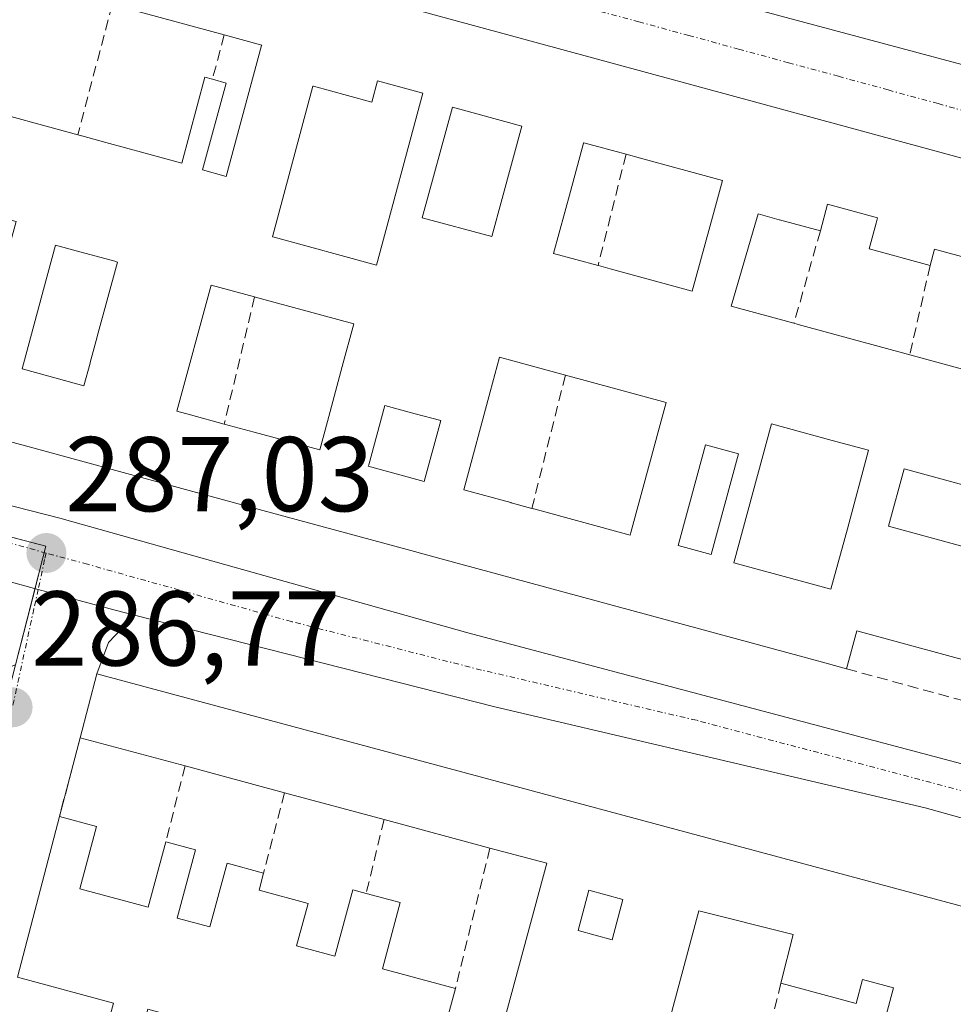
# Model space of a CAD drawing. Units: metres. Extents: x 604869 to 608343, y 4673712 to 4676063.
# Drawn here: x 608118 to 608206, y 4674571 to 4674664 of the extents above; entities that cross this region are included whole.
import ezdxf
from ezdxf.enums import TextEntityAlignment as Align

# ---------------------------------------------------------------- set-up
doc = ezdxf.new("R2010")
doc.units = ezdxf.units.M
doc.header["$MEASUREMENT"] = 0
doc.linetypes.add('TRAZO_Y_PUNTO', pattern=[1, 0.5, -0.25, 0, -0.25])
doc.linetypes.add('TRAZOSX2', pattern=[1.5, 1, -0.5])
for name, color, linetype, lineweight in [('Carretera de calzada única', 19, 'Continuous', 13), ('Carretera de calzada única Cxs', 19, 'Continuous', 13), ('Carretera de calzada única eje', 19, 'TRAZO_Y_PUNTO', 0), ('Carátula', 7, 'Continuous', 5), ('Edificación', 1, 'Continuous', 13), ('Edificación Cxs', 1, 'Continuous', 13), ('Muro lineal', 1, 'TRAZOSX2', 13), ('Núcleo urbano', 19, 'Continuous', 0), ('Núcleo urbano CxS', 19, 'Continuous', 0), ('Punto de cota en terreno', 7, 'Continuous', 0), ('Rótulo de punto de cota en terreno', 19, 'Continuous', 0), ('Vía urbana Cxs', 5, 'Continuous', 0), ('Vía urbana eje', 5, 'TRAZO_Y_PUNTO', 0)]:
    doc.layers.add(name, color=color, linetype=linetype, lineweight=lineweight)
doc.styles.add('Arial', font='txt', dxfattribs={"height": 0.2})

# ---------------------------------------------------------------- blocks, each defined once
blk = doc.blocks.new('5PATER')
at = {"layer": 'Carátula', "linetype": 'Continuous', "lineweight": 5}
h = blk.add_hatch(color=250, dxfattribs=at)
edge = h.paths.add_edge_path()
edge.add_ellipse((0.002, 0.008), major_axis=(-1.326, -1.344), ratio=0.999422, start_angle=0, end_angle=360)
blk = doc.blocks.new('*U164')
at = {"layer": 'Carretera de calzada única Cxs', "color": 19, "linetype": 'Continuous', "lineweight": 13}
for points in [[(608050.318, 4674635.182, 287.579), (608085.95, 4674625.63, 287.373), (608095.055, 4674623.292, 287.24), (608100.32, 4674621.94, 287.147), (608104.542, 4674620.86, 287.114), (608121.58, 4674616.5, 286.933), (608160.09, 4674605.68, 286.641), (608212.89, 4674591.69, 286.528)], [(608212.86, 4674586.48, 286.578), (608203.24, 4674589.18, 286.55), (608162.64, 4674598.69, 286.573), (608128.624, 4674607.353, 286.878), (608126.79, 4674607.82, 286.893), (608119.53, 4674609.79, 286.937), (608103.546, 4674614.148, 287.126), (608094.26, 4674616.68, 287.268), (608050.061, 4674628.377, 287.622)]]:
    blk.add_polyline3d(points, dxfattribs=at)
blk = doc.blocks.new('*U166')
at = {"layer": 'Vía urbana Cxs', "color": 5, "linetype": 'Continuous', "lineweight": 0}
blk.add_polyline3d([(608103.546, 4674614.148, 287.126), (608119.53, 4674609.79, 286.937), (608126.79, 4674607.82, 286.893), (608128.624, 4674607.353, 286.878), (608126.165, 4674604.789, 286.888), (608125.06, 4674601.81, 286.854), (608123.49, 4674595.79, 286.813), (608121.53, 4674588.35, 286.813), (608117.56, 4674573.19, 286.622)], dxfattribs=at)
blk = doc.blocks.new('*U167')
at = {"layer": 'Vía urbana Cxs', "color": 5, "linetype": 'Continuous', "lineweight": 0}
blk.add_polyline3d([(608206.032, 4674650.7, 286.641), (608118.79, 4674674.41, 287.24)], dxfattribs=at)
blk.add_polyline3d([(608255.7, 4674697.98, 286.994), (608133.89, 4674730.59, 287.499), (608131.54, 4674721.88, 287.546), (608130.04, 4674716.34, 287.493), (608124.03, 4674694.09, 287.334), (608122.8, 4674689.53, 287.351), (608120.86, 4674682.34, 287.314), (608242.7, 4674649.72, 286.474), (608251.55, 4674682.36, 286.827), (608253.3, 4674688.95, 287.018), (608255.7, 4674697.98, 286.994)], close=True, dxfattribs=at)
blk = doc.blocks.new('*U170')
at = {"layer": 'Edificación Cxs', "color": 1, "linetype": 'Continuous', "lineweight": 13}
for points in [[(608125.06, 4674601.81, 293.395), (608219.67, 4674576.4, 292.848), (608218.03, 4674570.31, 293.155), (608211.64, 4674572.03, 293.034), (608209.12, 4674562.67, 289.107), (608212.65, 4674561.72, 287.904), (608211.49, 4674557.42, 289.501), (608216.45, 4674556.08, 292.669), (608213.19, 4674543.97, 291.085), (608208.6, 4674545.21, 291.197), (608206.07, 4674535.82, 293.375), (608210.67, 4674534.58, 291.843), (608208.87, 4674527.91, 292.938), (608112.5, 4674553.88, 290.7), (608114.37, 4674561, 290.073), (608123.66, 4674558.5, 292.467), (608124.46, 4674561.46, 290.92), (608115.15, 4674563.98, 289.151), (608116.27, 4674568.23, 288.853), (608125.28, 4674565.8, 290.517), (608126.62, 4674570.74, 290.674), (608117.56, 4674573.19, 288.916), (608121.53, 4674588.35, 288.361), (608125.04, 4674587.4, 288.618), (608123.45, 4674581.52, 289.649), (608129.91, 4674579.78, 289.635), (608131.58, 4674585.97, 289.026), (608134.39, 4674585.21, 288.591), (608132.65, 4674578.75, 289.315), (608135.73, 4674577.92, 289.607), (608137.35, 4674583.94, 289.548), (608140.81, 4674583.01, 289.216), (608140.38, 4674581.4, 289.588), (608145, 4674580.15, 287.697), (608143.92, 4674576.14, 289.441), (608147.53, 4674575.16, 289.618), (608149.22, 4674581.43, 288.991), (608150.49, 4674581.09, 289.151), (608153.71, 4674580.22, 288.852), (608152.03, 4674573.98, 289.478), (608158.91, 4674572.12, 289.036), (608157.64, 4674567.4, 290.249), (608162.71, 4674566.04, 289.739), (608167.53, 4674583.93, 293.06), (608162.17, 4674585.37, 291.419), (608152.17, 4674588.06, 293.069), (608142.78, 4674590.59, 293.524), (608133.39, 4674593.12, 291.801), (608123.49, 4674595.79, 291.452), (608125.06, 4674601.81, 293.395)], [(608174.73, 4674580.51, 289.048), (608171.51, 4674581.38, 291.492), (608170.49, 4674577.59, 290.763), (608173.71, 4674576.72, 289.763), (608174.73, 4674580.51, 289.048)], [(608189.64, 4674572.61, 289.149), (608190.78, 4674577.22, 292.559), (608181.9, 4674579.45, 289.769), (608178.42, 4674566.53, 292.287), (608187.54, 4674564.07, 292.412), (608186.51, 4674559.93, 292.705), (608196.26, 4674557.3, 292.475), (608200.28, 4674572.18, 289.92), (608197.35, 4674572.97, 290.868), (608196.73, 4674570.71, 288.235), (608189.64, 4674572.61, 289.149)], [(608136, 4674568.5, 291.732), (608129.87, 4674570.15, 289.338), (608129.31, 4674568.09, 289.813), (608135.44, 4674566.43, 290.325), (608136, 4674568.5, 291.732)], [(608143.09, 4674566.12, 291.016), (608139.96, 4674566.97, 290.794), (608136.82, 4674555.33, 293.087), (608139.96, 4674554.49, 292.765), (608143.09, 4674566.12, 291.016)], [(608150.97, 4674564.2, 289.177), (608146.59, 4674565.37, 290.879), (608143.55, 4674554.08, 292.63), (608147.92, 4674552.9, 291.623), (608150.97, 4674564.2, 289.177)], [(608206.9, 4674563.6, 289.039), (608204.21, 4674564.33, 289.373), (608203.12, 4674560.27, 291.997), (608205.8, 4674559.55, 292.602), (608206.9, 4674563.6, 289.039)], [(608170.76, 4674559.27, 289.017), (608166.01, 4674560.4, 288.585), (608159.75, 4674561.89, 289.505), (608158.49, 4674557.22, 287.7), (608155.06, 4674558.15, 289.331), (608153.65, 4674552.94, 290.033), (608158.35, 4674551.67, 287.715), (608157.73, 4674549.38, 293.141), (608163.06, 4674547.94, 292.97), (608167.39, 4674546.77, 292.368), (608170.76, 4674559.27, 289.017)], [(608133.33, 4674559.06, 291.603), (608126.68, 4674560.86, 289.687), (608125.88, 4674557.87, 292.969), (608132.52, 4674556.08, 292.969), (608133.33, 4674559.06, 291.603)], [(608204.58, 4674550.38, 290.843), (608195.79, 4674552.75, 289.924), (608185.48, 4674555.53, 293.09), (608183.78, 4674549.23, 293.804), (608186.64, 4674548.46, 288.625), (608184.88, 4674541.93, 293.342), (608192.61, 4674539.85, 293.351), (608201.3, 4674537.51, 293.877), (608204.58, 4674550.38, 290.843)], [(608178.56, 4674552.4, 292.56), (608174.74, 4674553.43, 289.689), (608172.51, 4674545.17, 292.376), (608176.34, 4674544.14, 293.117), (608178.56, 4674552.4, 292.56)]]:
    blk.add_polyline3d(points, close=True, dxfattribs=at)
blk = doc.blocks.new('*U173')
at = {"layer": 'Edificación Cxs', "color": 1, "linetype": 'Continuous', "lineweight": 13}
for points in [[(608118.79, 4674674.41, 292.726), (608206.032, 4674650.7, 293.593), (608217.615, 4674647.552, 290.485), (608229.265, 4674644.386, 289.41), (608239.81, 4674641.52, 290.149), (608237.61, 4674633.32, 289.479), (608226.994, 4674636.201, 289.787), (608226.48, 4674636.34, 290.024), (608219.85, 4674638.14, 290.039), (608219.665, 4674637.458, 289.755), (608216.9, 4674627.28, 289.166), (608223.53, 4674625.47, 289.176), (608222.21, 4674620.4, 294.81), (608233.33, 4674617.38, 294.693), (608230.535, 4674606.954, 294.207), (608227.98, 4674597.42, 292.343), (608216.85, 4674600.442, 290.51), (608214.28, 4674601.14, 288.564), (608196.8, 4674605.89, 289.859), (608195.83, 4674602.29, 289.176), (608193.552, 4674602.908, 291.571), (608157.58, 4674612.674, 292.608), (608154.711, 4674613.453, 291.072), (608138.064, 4674617.972, 293.464), (608132.06, 4674619.602, 292.383), (608118.67, 4674623.237, 293.796), (608115.984, 4674623.966, 293.764), (608106.06, 4674626.66, 293.866), (608111.36, 4674646.88, 289.268), (608113.99, 4674646.17, 290.139), (608110.26, 4674632.46, 293.756), (608113.9, 4674631.48, 293.914), (608115.998, 4674639.204, 290.379), (608117.44, 4674644.51, 290.249), (608115.87, 4674644.93, 290.158), (608116.78, 4674648.28, 291.568), (608112.07, 4674649.56, 290.674), (608113.58, 4674655.34, 293.009), (608123.26, 4674652.71, 293.972), (608123.626, 4674652.611, 293.931), (608123.636, 4674652.608, 293.93), (608125.921, 4674651.986, 290.467), (608129.639, 4674650.974, 290.305), (608133.07, 4674650.04, 290.171), (608135.27, 4674658.14, 288.743), (608135.97, 4674657.95, 289.682), (608137.28, 4674657.59, 288.298), (608135.05, 4674649.39, 289.953), (608137.27, 4674648.78, 290.022), (608140.62, 4674661.133, 292.623), (608140.63, 4674661.17, 292.678), (608137.09, 4674662.13, 293.539), (608126.52, 4674665, 293.603), (608116.81, 4674667.64, 292.974), (608118.79, 4674674.41, 292.726)], [(608155.85, 4674656.63, 293.077), (608151.55, 4674657.8, 292.246), (608151.01, 4674655.8, 288.312), (608148.722, 4674656.423, 288.963), (608145.507, 4674657.297, 291.914), (608145.503, 4674657.298, 291.911), (608145.46, 4674657.31, 291.881), (608141.63, 4674643.08, 290.077), (608141.802, 4674643.033, 290.028), (608151.45, 4674640.41, 290.336), (608155.85, 4674656.63, 293.077)], [(608163.317, 4674646.692, 290.073), (608163.321, 4674646.707, 290.067), (608165.166, 4674653.507, 292.535), (608165.17, 4674653.52, 292.562), (608158.62, 4674655.3, 291.681), (608155.78, 4674644.87, 289.798), (608162.34, 4674643.09, 290.533), (608163.317, 4674646.692, 290.073)], [(608183.26, 4674645.282, 289.865), (608184.11, 4674648.4, 292.823), (608176.377, 4674650.502, 288.151), (608175.02, 4674650.87, 289.977), (608171.02, 4674651.96, 293.088), (608171.01, 4674651.922, 292.998), (608169.767, 4674647.347, 290.051), (608168.18, 4674641.5, 290.178), (608172.38, 4674640.36, 289.616), (608172.4, 4674640.355, 289.615), (608172.41, 4674640.352, 289.614), (608173.508, 4674640.053, 289.647), (608181.26, 4674637.94, 290.428), (608183.26, 4674645.282, 289.865)], [(608198.62, 4674644.356, 290.927), (608198.76, 4674644.87, 291.789), (608194.04, 4674646.15, 293.059), (608193.36, 4674643.64, 288.668), (608189.515, 4674644.68, 288.926), (608189.466, 4674644.693, 288.977), (608187.48, 4674645.23, 290.943), (608187.171, 4674644.176, 288.889), (608184.93, 4674636.52, 290.024), (608190.87, 4674634.91, 290.103), (608191.272, 4674634.801, 290.114), (608201.8, 4674631.94, 289.82), (608212.21, 4674629.11, 289.73), (608213.001, 4674632.024, 289.434), (608213.003, 4674632.03, 289.43), (608214.835, 4674638.779, 289.751), (608214.89, 4674638.98, 289.834), (608204.13, 4674641.9, 287.099), (608203.72, 4674640.38, 288.214), (608197.96, 4674641.94, 289.056), (608198.62, 4674644.356, 290.927)], [(608124.434, 4674631.161, 290.132), (608124.445, 4674631.202, 290.041), (608125.104, 4674633.63, 289.148), (608125.109, 4674633.649, 289.153), (608127.02, 4674640.69, 289.843), (608126.759, 4674640.761, 289.957), (608123.107, 4674641.754, 289.838), (608121.17, 4674642.28, 290.336), (608120.038, 4674638.11, 290.455), (608118, 4674630.6, 293.039), (608120.535, 4674629.911, 293.725), (608123.85, 4674629.01, 293.667), (608124.434, 4674631.161, 290.132)], [(608146.827, 4674625.63, 289.483), (608148.235, 4674630.817, 289.821), (608149.33, 4674634.85, 289.835), (608140.264, 4674637.315, 289.375), (608139.95, 4674637.4, 289.474), (608135.84, 4674638.52, 289.812), (608132.6, 4674626.62, 293.137), (608133.897, 4674626.268, 292.955), (608137.09, 4674625.4, 290.143), (608139.926, 4674624.629, 293.527), (608146.1, 4674622.95, 294.05), (608146.827, 4674625.63, 289.483)], [(608175.467, 4674615.166, 293.352), (608177.318, 4674621.979, 291.6), (608178.052, 4674624.679, 290.126), (608178.8, 4674627.43, 290.173), (608169.29, 4674630.01, 290.203), (608163.08, 4674631.7, 290.198), (608162.194, 4674628.431, 289.5), (608159.69, 4674619.19, 293.379), (608164.143, 4674617.98, 293.398), (608164.187, 4674617.968, 293.399), (608166.13, 4674617.44, 293.43), (608166.292, 4674617.396, 293.425), (608166.31, 4674617.391, 293.425), (608175.4, 4674614.92, 293.424), (608175.467, 4674615.166, 293.352)], [(608157.53, 4674625.72, 290.028), (608155.122, 4674626.372, 289.79), (608152.25, 4674627.15, 289.668), (608151.484, 4674624.338, 289.399), (608150.724, 4674621.544, 293.524), (608150.69, 4674621.42, 293.568), (608155.97, 4674619.99, 293.311), (608157.53, 4674625.72, 290.028)], [(608195.91, 4674615.512, 287.247), (608197.92, 4674622.92, 289.672), (608194.49, 4674623.85, 289.141), (608188.74, 4674625.41, 289.887), (608185.18, 4674612.29, 293.295), (608194.36, 4674609.8, 292.557), (608195.91, 4674615.512, 287.247)], [(608185.64, 4674622.6, 289.831), (608182.52, 4674623.44, 289.758), (608181.792, 4674620.761, 290.146), (608179.942, 4674613.948, 293.28), (608179.94, 4674613.94, 293.282), (608183.05, 4674613.09, 293.211), (608185.64, 4674622.6, 289.831)], [(608208.54, 4674619.2, 289.571), (608201.26, 4674621.18, 289.658), (608199.78, 4674615.75, 289.839), (608207.06, 4674613.77, 289.875), (608208.54, 4674619.2, 289.571)], [(608219.43, 4674615.22, 294.001), (608212.43, 4674617.12, 289.175), (608211.2, 4674612.56, 289.965), (608218.19, 4674610.67, 292.557), (608219.43, 4674615.22, 294.001)]]:
    blk.add_polyline3d(points, close=True, dxfattribs=at)
blk = doc.blocks.new('*U176')
at = {"layer": 'Edificación Cxs', "color": 1, "linetype": 'Continuous', "lineweight": 13}
blk.add_polyline3d([(608242.7, 4674649.72, 289.605), (608120.86, 4674682.34, 293.804)], dxfattribs=at)

msp = doc.modelspace()

# ---------------------------------------------------------------- linework, layer by layer
at = {"layer": 'Carretera de calzada única', "color": 19, "linetype": 'Continuous', "lineweight": 13}
for points in [[(608104.542, 4674620.86, 287.114), (608121.58, 4674616.5, 286.933), (608160.09, 4674605.68, 286.641), (608212.89, 4674591.69, 286.528), (608225.728, 4674588.17, 286.552)], [(608128.624, 4674607.353, 286.878), (608126.79, 4674607.82, 286.893), (608119.53, 4674609.79, 286.937), (608103.546, 4674614.148, 287.126)], [(608221.926, 4674583.584, 286.565), (608212.86, 4674586.48, 286.578), (608203.24, 4674589.18, 286.55), (608162.64, 4674598.69, 286.573), (608128.624, 4674607.353, 286.878)]]:
    msp.add_polyline3d(points, dxfattribs=at)
at = {"layer": 'Carretera de calzada única eje', "color": 19, "linetype": 'TRAZO_Y_PUNTO', "lineweight": 0}
for points in [[(608120.29, 4674613.22, 287.02), (608107.92, 4674616.59, 287.114), (608099.53, 4674618.74, 287.269)], [(608230.15, 4674583.86, 286.626), (608223.59, 4674585.66, 286.58), (608212.88, 4674589.08, 286.602), (608208.06, 4674590.43, 286.564), (608181.66, 4674597.43, 286.551), (608161.36, 4674602.18, 286.627), (608143.44, 4674606.75, 286.754), (608124.18, 4674612.16, 286.945), (608120.29, 4674613.22, 287.02)]]:
    msp.add_polyline3d(points, dxfattribs=at)
at = {"layer": 'Edificación', "color": 1, "linetype": 'Continuous', "lineweight": 13}
for points in [[(608251.55, 4674682.36, 292.741), (608242.7, 4674649.72, 289.605), (608120.86, 4674682.34, 293.804), (608122.8, 4674689.53, 292.897)], [(608118.79, 4674674.41, 292.727), (608206.032, 4674650.7, 293.593), (608217.615, 4674647.552, 290.485), (608229.265, 4674644.386, 289.41), (608239.81, 4674641.52, 290.149), (608237.61, 4674633.32, 289.479)], [(608137.09, 4674662.13, 293.539), (608126.52, 4674665, 293.603)], [(608135.97, 4674657.95, 289.682), (608137.28, 4674657.59, 288.298), (608135.05, 4674649.39, 289.953), (608137.27, 4674648.78, 290.022), (608140.62, 4674661.133, 292.622), (608140.63, 4674661.17, 292.678), (608137.09, 4674662.13, 293.539)], [(608123.26, 4674652.71, 293.972), (608123.626, 4674652.611, 293.931), (608123.636, 4674652.608, 293.93), (608125.921, 4674651.986, 290.467), (608129.639, 4674650.974, 290.305), (608133.07, 4674650.04, 290.171), (608135.27, 4674658.14, 288.743), (608135.97, 4674657.95, 289.682)], [(608155.85, 4674656.63, 293.076), (608151.55, 4674657.8, 292.246), (608151.01, 4674655.8, 288.312), (608148.722, 4674656.423, 288.962), (608145.507, 4674657.297, 291.914), (608145.503, 4674657.298, 291.911), (608145.46, 4674657.31, 291.881), (608141.63, 4674643.08, 290.077), (608141.802, 4674643.033, 290.028), (608151.45, 4674640.41, 290.336), (608155.85, 4674656.63, 293.076)], [(608155.85, 4674656.63, 293.076), (608151.55, 4674657.8, 292.246), (608151.01, 4674655.8, 288.312), (608148.722, 4674656.423, 288.962), (608145.507, 4674657.297, 291.914), (608145.503, 4674657.298, 291.911), (608145.46, 4674657.31, 291.881), (608141.63, 4674643.08, 290.077), (608141.802, 4674643.033, 290.028), (608151.45, 4674640.41, 290.336), (608155.85, 4674656.63, 293.076)], [(608113.58, 4674655.34, 293.009), (608123.26, 4674652.71, 293.972)], [(608163.317, 4674646.692, 290.074), (608163.321, 4674646.707, 290.067), (608165.166, 4674653.507, 292.535), (608165.17, 4674653.52, 292.562), (608158.62, 4674655.3, 291.68), (608155.78, 4674644.87, 289.798), (608162.34, 4674643.09, 290.533), (608163.317, 4674646.692, 290.074)], [(608163.317, 4674646.692, 290.074), (608163.321, 4674646.707, 290.067), (608165.166, 4674653.507, 292.535), (608165.17, 4674653.52, 292.562), (608158.62, 4674655.3, 291.68), (608155.78, 4674644.87, 289.798), (608162.34, 4674643.09, 290.533), (608163.317, 4674646.692, 290.074)], [(608175.02, 4674650.87, 289.977), (608171.02, 4674651.96, 293.088), (608171.01, 4674651.922, 292.998), (608169.767, 4674647.347, 290.051), (608168.18, 4674641.5, 290.178), (608172.38, 4674640.36, 289.616)], [(608175.02, 4674650.87, 289.977), (608171.02, 4674651.96, 293.088), (608171.01, 4674651.922, 292.998), (608169.767, 4674647.347, 290.051), (608168.18, 4674641.5, 290.178), (608172.38, 4674640.36, 289.616)], [(608183.26, 4674645.282, 289.865), (608184.11, 4674648.4, 292.823), (608176.377, 4674650.502, 288.151), (608175.02, 4674650.87, 289.977)], [(608183.26, 4674645.282, 289.865), (608184.11, 4674648.4, 292.823), (608176.377, 4674650.502, 288.151), (608175.02, 4674650.87, 289.977)], [(608195.83, 4674602.29, 289.176), (608193.552, 4674602.908, 291.571), (608157.58, 4674612.674, 292.608), (608154.711, 4674613.453, 291.071), (608138.064, 4674617.972, 293.464), (608132.06, 4674619.602, 292.382), (608118.67, 4674623.237, 293.796), (608115.984, 4674623.966, 293.764), (608106.06, 4674626.66, 293.866), (608111.36, 4674646.88, 289.268)], [(608198.62, 4674644.356, 290.927), (608198.76, 4674644.87, 291.789), (608194.04, 4674646.15, 293.059), (608193.36, 4674643.64, 288.668)], [(608198.62, 4674644.356, 290.927), (608198.76, 4674644.87, 291.789), (608194.04, 4674646.15, 293.059), (608193.36, 4674643.64, 288.668)], [(608172.38, 4674640.36, 289.616), (608172.4, 4674640.355, 289.615), (608172.41, 4674640.352, 289.614), (608173.508, 4674640.053, 289.647), (608181.26, 4674637.94, 290.428), (608183.26, 4674645.282, 289.865)], [(608172.38, 4674640.36, 289.616), (608172.4, 4674640.355, 289.615), (608172.41, 4674640.352, 289.614), (608173.508, 4674640.053, 289.647), (608181.26, 4674637.94, 290.428), (608183.26, 4674645.282, 289.865)], [(608193.36, 4674643.64, 288.668), (608189.515, 4674644.68, 288.926), (608189.466, 4674644.693, 288.977), (608187.48, 4674645.23, 290.943), (608187.171, 4674644.176, 288.888), (608184.93, 4674636.52, 290.024), (608190.87, 4674634.91, 290.103)], [(608193.36, 4674643.64, 288.668), (608189.515, 4674644.68, 288.926), (608189.466, 4674644.693, 288.977), (608187.48, 4674645.23, 290.943), (608187.171, 4674644.176, 288.888), (608184.93, 4674636.52, 290.024), (608190.87, 4674634.91, 290.103)], [(608203.72, 4674640.38, 288.214), (608197.96, 4674641.94, 289.055), (608198.62, 4674644.356, 290.927)], [(608203.72, 4674640.38, 288.214), (608197.96, 4674641.94, 289.055), (608198.62, 4674644.356, 290.927)], [(608124.434, 4674631.161, 290.132), (608124.445, 4674631.202, 290.042), (608125.104, 4674633.63, 289.148), (608125.109, 4674633.649, 289.153), (608127.02, 4674640.69, 289.843), (608126.759, 4674640.761, 289.957), (608123.107, 4674641.754, 289.838), (608121.17, 4674642.28, 290.336), (608120.038, 4674638.11, 290.455), (608118, 4674630.6, 293.039), (608120.535, 4674629.911, 293.726), (608123.85, 4674629.01, 293.667), (608124.434, 4674631.161, 290.132)], [(608124.434, 4674631.161, 290.132), (608124.445, 4674631.202, 290.042), (608125.104, 4674633.63, 289.148), (608125.109, 4674633.649, 289.153), (608127.02, 4674640.69, 289.843), (608126.759, 4674640.761, 289.957), (608123.107, 4674641.754, 289.838), (608121.17, 4674642.28, 290.336), (608120.038, 4674638.11, 290.455), (608118, 4674630.6, 293.039), (608120.535, 4674629.911, 293.726), (608123.85, 4674629.01, 293.667), (608124.434, 4674631.161, 290.132)], [(608201.8, 4674631.94, 289.82), (608212.21, 4674629.11, 289.73), (608213.001, 4674632.024, 289.434), (608213.003, 4674632.03, 289.43), (608214.835, 4674638.779, 289.751), (608214.89, 4674638.98, 289.834), (608204.13, 4674641.9, 287.099), (608203.72, 4674640.38, 288.214)], [(608201.8, 4674631.94, 289.82), (608212.21, 4674629.11, 289.73), (608213.001, 4674632.024, 289.434), (608213.003, 4674632.03, 289.43), (608214.835, 4674638.779, 289.751), (608214.89, 4674638.98, 289.834), (608204.13, 4674641.9, 287.099), (608203.72, 4674640.38, 288.214)], [(608139.95, 4674637.4, 289.474), (608135.84, 4674638.52, 289.812), (608132.6, 4674626.62, 293.137), (608133.897, 4674626.268, 292.955), (608137.09, 4674625.4, 290.143)], [(608139.95, 4674637.4, 289.474), (608135.84, 4674638.52, 289.812), (608132.6, 4674626.62, 293.137), (608133.897, 4674626.268, 292.955), (608137.09, 4674625.4, 290.143)], [(608146.827, 4674625.63, 289.483), (608148.235, 4674630.817, 289.821), (608149.33, 4674634.85, 289.835), (608140.264, 4674637.315, 289.375), (608139.95, 4674637.4, 289.474)], [(608146.827, 4674625.63, 289.483), (608148.235, 4674630.817, 289.821), (608149.33, 4674634.85, 289.835), (608140.264, 4674637.315, 289.375), (608139.95, 4674637.4, 289.474)], [(608190.87, 4674634.91, 290.103), (608191.272, 4674634.801, 290.114), (608201.8, 4674631.94, 289.82)], [(608190.87, 4674634.91, 290.103), (608191.272, 4674634.801, 290.114), (608201.8, 4674631.94, 289.82)], [(608169.29, 4674630.01, 290.202), (608163.08, 4674631.7, 290.198), (608162.194, 4674628.431, 289.5), (608159.69, 4674619.19, 293.379), (608164.143, 4674617.98, 293.398), (608164.187, 4674617.968, 293.399), (608166.13, 4674617.44, 293.43)], [(608169.29, 4674630.01, 290.202), (608163.08, 4674631.7, 290.198), (608162.194, 4674628.431, 289.5), (608159.69, 4674619.19, 293.379), (608164.143, 4674617.98, 293.398), (608164.187, 4674617.968, 293.399), (608166.13, 4674617.44, 293.43)], [(608175.467, 4674615.166, 293.352), (608177.318, 4674621.979, 291.6), (608178.052, 4674624.679, 290.126), (608178.8, 4674627.43, 290.173), (608169.29, 4674630.01, 290.202)], [(608175.467, 4674615.166, 293.352), (608177.318, 4674621.979, 291.6), (608178.052, 4674624.679, 290.126), (608178.8, 4674627.43, 290.173), (608169.29, 4674630.01, 290.202)], [(608157.53, 4674625.72, 290.028), (608155.122, 4674626.372, 289.79), (608152.25, 4674627.15, 289.668), (608151.484, 4674624.338, 289.399), (608150.724, 4674621.544, 293.524), (608150.69, 4674621.42, 293.568), (608155.97, 4674619.99, 293.311), (608157.53, 4674625.72, 290.028)], [(608157.53, 4674625.72, 290.028), (608155.122, 4674626.372, 289.79), (608152.25, 4674627.15, 289.668), (608151.484, 4674624.338, 289.399), (608150.724, 4674621.544, 293.524), (608150.69, 4674621.42, 293.568), (608155.97, 4674619.99, 293.311), (608157.53, 4674625.72, 290.028)], [(608137.09, 4674625.4, 290.143), (608139.926, 4674624.629, 293.528), (608146.1, 4674622.95, 294.05), (608146.827, 4674625.63, 289.483)], [(608137.09, 4674625.4, 290.143), (608139.926, 4674624.629, 293.528), (608146.1, 4674622.95, 294.05), (608146.827, 4674625.63, 289.483)], [(608195.91, 4674615.512, 287.247), (608197.92, 4674622.92, 289.672), (608194.49, 4674623.85, 289.14), (608188.74, 4674625.41, 289.887), (608185.18, 4674612.29, 293.295), (608194.36, 4674609.8, 292.557), (608195.91, 4674615.512, 287.247)], [(608195.91, 4674615.512, 287.247), (608197.92, 4674622.92, 289.672), (608194.49, 4674623.85, 289.14), (608188.74, 4674625.41, 289.887), (608185.18, 4674612.29, 293.295), (608194.36, 4674609.8, 292.557), (608195.91, 4674615.512, 287.247)], [(608185.64, 4674622.6, 289.831), (608182.52, 4674623.44, 289.758), (608181.792, 4674620.761, 290.146), (608179.942, 4674613.948, 293.28), (608179.94, 4674613.94, 293.282), (608183.05, 4674613.09, 293.211), (608185.64, 4674622.6, 289.831)], [(608185.64, 4674622.6, 289.831), (608182.52, 4674623.44, 289.758), (608181.792, 4674620.761, 290.146), (608179.942, 4674613.948, 293.28), (608179.94, 4674613.94, 293.282), (608183.05, 4674613.09, 293.211), (608185.64, 4674622.6, 289.831)], [(608208.54, 4674619.2, 289.57), (608201.26, 4674621.18, 289.658), (608199.78, 4674615.75, 289.839), (608207.06, 4674613.77, 289.875), (608208.54, 4674619.2, 289.57)], [(608208.54, 4674619.2, 289.57), (608201.26, 4674621.18, 289.658), (608199.78, 4674615.75, 289.839), (608207.06, 4674613.77, 289.875), (608208.54, 4674619.2, 289.57)], [(608166.13, 4674617.44, 293.43), (608166.292, 4674617.396, 293.425), (608166.31, 4674617.391, 293.425), (608175.4, 4674614.92, 293.424), (608175.467, 4674615.166, 293.352)], [(608166.13, 4674617.44, 293.43), (608166.292, 4674617.396, 293.425), (608166.31, 4674617.391, 293.425), (608175.4, 4674614.92, 293.424), (608175.467, 4674615.166, 293.352)], [(608214.28, 4674601.14, 288.563), (608196.8, 4674605.89, 289.859), (608195.83, 4674602.29, 289.176)], [(608123.49, 4674595.79, 291.452), (608125.06, 4674601.81, 293.395)], [(608125.06, 4674601.81, 293.395), (608219.67, 4674576.4, 292.848)], [(608133.39, 4674593.12, 291.801), (608123.49, 4674595.79, 291.452)], [(608142.78, 4674590.59, 293.524), (608133.39, 4674593.12, 291.801)], [(608152.17, 4674588.06, 293.069), (608142.78, 4674590.59, 293.524)], [(608117.56, 4674573.19, 288.916), (608121.53, 4674588.35, 288.361)], [(608121.53, 4674588.35, 288.361), (608125.04, 4674587.4, 288.618), (608123.45, 4674581.52, 289.649), (608129.91, 4674579.78, 289.635), (608131.58, 4674585.97, 289.026)], [(608162.17, 4674585.37, 291.418), (608152.17, 4674588.06, 293.069)], [(608131.58, 4674585.97, 289.026), (608134.39, 4674585.21, 288.591), (608132.65, 4674578.75, 289.315), (608135.73, 4674577.92, 289.607), (608137.35, 4674583.94, 289.548), (608140.81, 4674583.01, 289.216)], [(608158.91, 4674572.12, 289.036), (608157.64, 4674567.4, 290.249), (608162.71, 4674566.04, 289.739), (608167.53, 4674583.93, 293.06), (608162.17, 4674585.37, 291.418)], [(608140.81, 4674583.01, 289.216), (608140.38, 4674581.4, 289.588), (608145, 4674580.15, 287.697), (608143.92, 4674576.14, 289.441), (608147.53, 4674575.16, 289.618), (608149.22, 4674581.43, 288.991), (608150.49, 4674581.09, 289.151)], [(608150.49, 4674581.09, 289.151), (608153.71, 4674580.22, 288.852), (608152.03, 4674573.98, 289.478), (608158.91, 4674572.12, 289.036)], [(608174.73, 4674580.51, 289.048), (608171.51, 4674581.38, 291.492), (608170.49, 4674577.59, 290.763), (608173.71, 4674576.72, 289.763), (608174.73, 4674580.51, 289.048)], [(608174.73, 4674580.51, 289.048), (608171.51, 4674581.38, 291.492), (608170.49, 4674577.59, 290.763), (608173.71, 4674576.72, 289.763), (608174.73, 4674580.51, 289.048)], [(608189.64, 4674572.61, 289.149), (608190.78, 4674577.22, 292.559), (608181.9, 4674579.45, 289.769), (608178.42, 4674566.53, 292.287), (608187.54, 4674564.07, 292.413)], [(608189.64, 4674572.61, 289.149), (608190.78, 4674577.22, 292.559), (608181.9, 4674579.45, 289.769), (608178.42, 4674566.53, 292.287), (608187.54, 4674564.07, 292.413)], [(608116.27, 4674568.23, 288.853), (608125.28, 4674565.8, 290.517), (608126.62, 4674570.74, 290.674), (608117.56, 4674573.19, 288.916)], [(608187.54, 4674564.07, 292.413), (608186.51, 4674559.93, 292.705), (608196.26, 4674557.3, 292.474), (608200.28, 4674572.18, 289.92), (608197.35, 4674572.97, 290.867), (608196.73, 4674570.71, 288.235), (608189.64, 4674572.61, 289.149)], [(608187.54, 4674564.07, 292.413), (608186.51, 4674559.93, 292.705), (608196.26, 4674557.3, 292.474), (608200.28, 4674572.18, 289.92), (608197.35, 4674572.97, 290.867), (608196.73, 4674570.71, 288.235), (608189.64, 4674572.61, 289.149)]]:
    msp.add_polyline3d(points, dxfattribs=at)
at = {"layer": 'Edificación Cxs', "color": 1, "linetype": 'Continuous', "lineweight": 13}
for points in [[(608155.85, 4674656.63, 293.077), (608151.45, 4674640.41, 290.336), (608141.802, 4674643.033, 290.028), (608141.63, 4674643.08, 290.077), (608145.46, 4674657.31, 291.881), (608145.503, 4674657.298, 291.911), (608145.507, 4674657.297, 291.914), (608148.722, 4674656.423, 288.963), (608151.01, 4674655.8, 288.312), (608151.55, 4674657.8, 292.246), (608155.85, 4674656.63, 293.077)], [(608163.317, 4674646.692, 290.073), (608162.34, 4674643.09, 290.533), (608155.78, 4674644.87, 289.798), (608158.62, 4674655.3, 291.681), (608165.17, 4674653.52, 292.562), (608165.166, 4674653.507, 292.535), (608163.321, 4674646.707, 290.067), (608163.317, 4674646.692, 290.073)], [(608183.26, 4674645.282, 289.865), (608181.26, 4674637.94, 290.428), (608173.508, 4674640.053, 289.647), (608172.41, 4674640.352, 289.614), (608172.4, 4674640.355, 289.615), (608172.38, 4674640.36, 289.616), (608168.18, 4674641.5, 290.178), (608169.767, 4674647.347, 290.051), (608171.01, 4674651.922, 292.998), (608171.02, 4674651.96, 293.088), (608175.02, 4674650.87, 289.977), (608176.377, 4674650.502, 288.151), (608184.11, 4674648.4, 292.823), (608183.26, 4674645.282, 289.865)], [(608198.62, 4674644.356, 290.927), (608197.96, 4674641.94, 289.056), (608203.72, 4674640.38, 288.214), (608204.13, 4674641.9, 287.099), (608214.89, 4674638.98, 289.834), (608214.835, 4674638.779, 289.751), (608213.003, 4674632.03, 289.43), (608213.001, 4674632.024, 289.434), (608212.21, 4674629.11, 289.73), (608201.8, 4674631.94, 289.82), (608191.272, 4674634.801, 290.114), (608190.87, 4674634.91, 290.103), (608184.93, 4674636.52, 290.024), (608187.171, 4674644.176, 288.889), (608187.48, 4674645.23, 290.943), (608189.466, 4674644.693, 288.977), (608189.515, 4674644.68, 288.926), (608193.36, 4674643.64, 288.668), (608194.04, 4674646.15, 293.059), (608198.76, 4674644.87, 291.789), (608198.62, 4674644.356, 290.927)], [(608124.434, 4674631.161, 290.132), (608123.85, 4674629.01, 293.667), (608120.535, 4674629.911, 293.725), (608118, 4674630.6, 293.039), (608120.038, 4674638.11, 290.455), (608121.17, 4674642.28, 290.336), (608123.107, 4674641.754, 289.838), (608126.759, 4674640.761, 289.957), (608127.02, 4674640.69, 289.843), (608125.109, 4674633.649, 289.153), (608125.104, 4674633.63, 289.148), (608124.445, 4674631.202, 290.041), (608124.434, 4674631.161, 290.132)], [(608146.827, 4674625.63, 289.483), (608146.1, 4674622.95, 294.05), (608139.926, 4674624.629, 293.527), (608137.09, 4674625.4, 290.143), (608133.897, 4674626.268, 292.955), (608132.6, 4674626.62, 293.137), (608135.84, 4674638.52, 289.812), (608139.95, 4674637.4, 289.474), (608140.264, 4674637.315, 289.375), (608149.33, 4674634.85, 289.835), (608148.235, 4674630.817, 289.821), (608146.827, 4674625.63, 289.483)], [(608175.467, 4674615.166, 293.352), (608175.4, 4674614.92, 293.424), (608166.31, 4674617.391, 293.425), (608166.292, 4674617.396, 293.425), (608166.13, 4674617.44, 293.43), (608164.187, 4674617.968, 293.399), (608164.143, 4674617.98, 293.398), (608159.69, 4674619.19, 293.379), (608162.194, 4674628.431, 289.5), (608163.08, 4674631.7, 290.198), (608169.29, 4674630.01, 290.203), (608178.8, 4674627.43, 290.173), (608178.052, 4674624.679, 290.126), (608177.318, 4674621.979, 291.6), (608175.467, 4674615.166, 293.352)], [(608157.53, 4674625.72, 290.028), (608155.97, 4674619.99, 293.311), (608150.69, 4674621.42, 293.568), (608150.724, 4674621.544, 293.524), (608151.484, 4674624.338, 289.399), (608152.25, 4674627.15, 289.668), (608155.122, 4674626.372, 289.79), (608157.53, 4674625.72, 290.028)], [(608195.91, 4674615.512, 287.247), (608194.36, 4674609.8, 292.557), (608185.18, 4674612.29, 293.295), (608188.74, 4674625.41, 289.887), (608194.49, 4674623.85, 289.141), (608197.92, 4674622.92, 289.672), (608195.91, 4674615.512, 287.247)], [(608185.64, 4674622.6, 289.831), (608183.05, 4674613.09, 293.211), (608179.94, 4674613.94, 293.282), (608179.942, 4674613.948, 293.28), (608181.792, 4674620.761, 290.146), (608182.52, 4674623.44, 289.758), (608185.64, 4674622.6, 289.831)], [(608208.54, 4674619.2, 289.571), (608207.06, 4674613.77, 289.875), (608199.78, 4674615.75, 289.839), (608201.26, 4674621.18, 289.658), (608208.54, 4674619.2, 289.571)], [(608174.73, 4674580.51, 289.048), (608173.71, 4674576.72, 289.763), (608170.49, 4674577.59, 290.763), (608171.51, 4674581.38, 291.492), (608174.73, 4674580.51, 289.048)], [(608189.64, 4674572.61, 289.149), (608196.73, 4674570.71, 288.235), (608197.35, 4674572.97, 290.868), (608200.28, 4674572.18, 289.92), (608196.26, 4674557.3, 292.475), (608186.51, 4674559.93, 292.705), (608187.54, 4674564.07, 292.412), (608178.42, 4674566.53, 292.287), (608181.9, 4674579.45, 289.769), (608190.78, 4674577.22, 292.559), (608189.64, 4674572.61, 289.149)]]:
    msp.add_polyline3d(points, close=True, dxfattribs=at)
at = {"layer": 'Muro lineal', "color": 1, "linetype": 'TRAZOSX2', "lineweight": 13}
for points in [[(608126.52, 4674665, 293.603), (608123.26, 4674652.71, 293.972)], [(608137.09, 4674662.13, 293.539), (608135.97, 4674657.95, 289.682)], [(608175.02, 4674650.87, 289.977), (608172.38, 4674640.36, 289.616)], [(608193.36, 4674643.64, 288.668), (608190.87, 4674634.91, 290.103)], [(608203.72, 4674640.38, 288.214), (608201.8, 4674631.94, 289.82)], [(608139.95, 4674637.4, 289.474), (608137.09, 4674625.4, 290.143)], [(608169.29, 4674630.01, 290.202), (608166.13, 4674617.44, 293.43)], [(608195.83, 4674602.29, 289.176), (608213.23, 4674597.54, 287.259), (608214.28, 4674601.14, 288.563)], [(608123.49, 4674595.79, 291.452), (608121.53, 4674588.35, 288.361)], [(608133.39, 4674593.12, 291.801), (608131.58, 4674585.97, 289.026)], [(608142.78, 4674590.59, 293.524), (608140.81, 4674583.01, 289.216)], [(608152.17, 4674588.06, 293.069), (608150.49, 4674581.09, 289.151)], [(608162.17, 4674585.37, 291.418), (608158.91, 4674572.12, 289.036)], [(608189.64, 4674572.61, 289.149), (608187.54, 4674564.07, 292.413)]]:
    msp.add_polyline3d(points, dxfattribs=at)
at = {"layer": 'Núcleo urbano', "color": 19, "linetype": 'Continuous', "lineweight": 0}
msp.add_polyline3d([(608117.38, 4674602.673, 286.749), (608119.23, 4674609.872, 286.94), (608119.944, 4674612.647, 287.01), (608120.104, 4674613.271, 287.024), (608120.255, 4674613.856, 287.019), (608099.66, 4674619.264, 287.25), (608099.48, 4674619.311, 287.252)], dxfattribs=at)
at = {"layer": 'Núcleo urbano CxS', "color": 19, "linetype": 'Continuous', "lineweight": 0}
for points in [[(608262.316, 4674702.095, 286.823), (608246.649, 4674644.132, 286.329), (608230.249, 4674584.97, 286.588), (608230.249, 4674584.97, 286.588), (608229.786, 4674583.225, 286.624), (608213.558, 4674521.67, 286.913), (608196.99, 4674462.541, 286.824), (608190.538, 4674438.473, 286.341), (608190.469, 4674438.219, 286.339), (608185.963, 4674421.425, 286.307), (608185.857, 4674421.024, 286.327), (608144.712, 4674431.599, 285.789), (608076.973, 4674449.139, 285.705), (608088.401, 4674491.803, 286.101), (608100.119, 4674535.552, 286.39), (608101.119, 4674539.444, 286.429), (608104.158, 4674551.26, 286.497), (608117.38, 4674602.673, 286.749), (608119.944, 4674612.647, 287.01), (608120.255, 4674613.856, 287.019), (608099.48, 4674619.311, 287.252), (608107.103, 4674650.642, 287.102), (608110.433, 4674663.29, 287.202), (608114.865, 4674680.117, 287.246)], [(608044.971, 4674632.833, 287.665), (608092.706, 4674621.094, 287.312), (608099.48, 4674619.311, 287.252), (608099.48, 4674619.311, 287.252), (608120.255, 4674613.856, 287.019), (608119.944, 4674612.647, 287.01), (608117.38, 4674602.673, 286.749), (608106.64, 4674598.561, 286.784), (608075.011, 4674581.178, 286.738), (608058.254, 4674572.069, 286.667)]]:
    msp.add_polyline3d(points, dxfattribs=at)
at = {"layer": 'Vía urbana Cxs', "color": 5, "linetype": 'Continuous', "lineweight": 0}
for points in [[(608122.8, 4674689.53, 287.351), (608120.86, 4674682.34, 287.314), (608242.7, 4674649.72, 286.474), (608251.55, 4674682.36, 286.827)], [(608237.61, 4674633.32, 286.58), (608239.81, 4674641.52, 286.462), (608229.265, 4674644.386, 286.53), (608217.615, 4674647.552, 286.583), (608206.032, 4674650.7, 286.641), (608118.79, 4674674.41, 287.24), (608116.81, 4674667.64, 287.243)], [(608128.624, 4674607.353, 286.878), (608126.79, 4674607.82, 286.893), (608119.53, 4674609.79, 286.937), (608103.546, 4674614.148, 287.126)], [(608128.624, 4674607.353, 286.878), (608126.165, 4674604.789, 286.888), (608125.06, 4674601.81, 286.854)], [(608125.06, 4674601.81, 286.854), (608123.49, 4674595.79, 286.813)], [(608123.49, 4674595.79, 286.813), (608121.53, 4674588.35, 286.813)], [(608121.53, 4674588.35, 286.813), (608117.56, 4674573.19, 286.622)]]:
    msp.add_polyline3d(points, dxfattribs=at)
at = {"layer": 'Vía urbana eje', "color": 5, "linetype": 'TRAZO_Y_PUNTO', "lineweight": 0}
for points in [[(608171.52, 4674664.65, 286.809), (608176.23, 4674663.37, 286.76), (608180.94, 4674662.08, 286.747), (608185.64, 4674660.8, 286.735), (608190.35, 4674659.51, 286.728), (608195.06, 4674658.23, 286.676), (608199.76, 4674656.94, 286.653), (608204.47, 4674655.65, 286.636), (608209.18, 4674654.37, 286.6), (608213.88, 4674653.08, 286.557), (608218.59, 4674651.8, 286.545), (608223.3, 4674650.51, 286.537), (608228, 4674649.23, 286.497), (608232.71, 4674647.94, 286.447), (608237.42, 4674646.66, 286.443), (608242.12, 4674645.37, 286.428), (608246.83, 4674644.09, 286.332)], [(608120.29, 4674613.22, 287.02), (608120.13, 4674612.6, 287.007), (608119.53, 4674609.79, 286.937), (608119.12, 4674607.95, 286.882), (608117.1, 4674598.65, 286.758)]]:
    msp.add_polyline3d(points, dxfattribs=at)

# ---------------------------------------------------------------- block references
at = {"layer": 'Carretera de calzada única Cxs', "color": 19, "linetype": 'Continuous', "lineweight": 13}
msp.add_blockref('*U164', (0, 0), dxfattribs=at)
at = {"layer": 'Edificación Cxs', "color": 1, "linetype": 'Continuous', "lineweight": 13}
for name in ['*U176', '*U173', '*U170']:
    msp.add_blockref(name, (0, 0), dxfattribs=at)
at = {"layer": 'Punto de cota en terreno', "linetype": 'Continuous', "lineweight": 0}
for p in [(608120.3, 4674613.22, 287.03), (608117.11, 4674598.65, 286.77)]:
    msp.add_blockref('5PATER', p, dxfattribs=at)
at = {"layer": 'Vía urbana Cxs', "color": 5, "linetype": 'Continuous', "lineweight": 0}
for name in ['*U167', '*U166']:
    msp.add_blockref(name, (0, 0), dxfattribs=at)

# ---------------------------------------------------------------- texts
at = {"layer": 'Rótulo de punto de cota en terreno', "color": 19, "linetype": 'Continuous', "lineweight": 0, "style": 'Arial'}
for s, p in [('287,03', (608122.064, 4674614.984)), ('286,77', (608118.874, 4674600.414))]:
    msp.add_text(s, height=7, dxfattribs=at).set_placement(p, align=Align.BOTTOM_LEFT)

doc.saveas('drawing.dxf')
